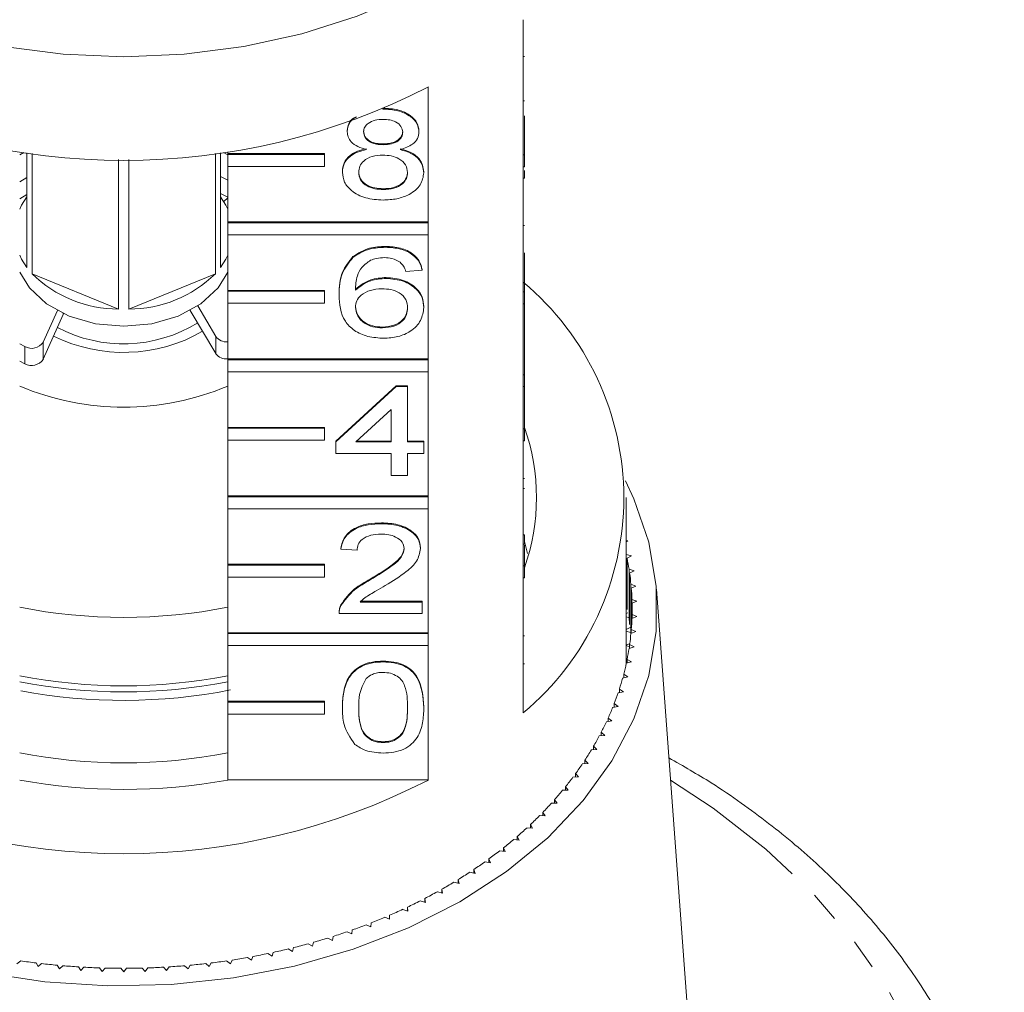
# Model space of a CAD drawing. Units: millimetres. Extents: x -296 to 698, y -174 to 384.
# Drawn here: x 158 to 198, y 266 to 306 of the extents above; entities that cross this region are included whole.
import ezdxf

# ---------------------------------------------------------------- set-up
doc = ezdxf.new("R2010")
doc.units = ezdxf.units.MM
doc.linetypes.add('PHANTOM', pattern=[12.7, 6.35, -1.27, 1.27, -1.27, 1.27, -1.27])

msp = doc.modelspace()

# ---------------------------------------------------------------- linework, layer by layer
at = {"color": 7, "linetype": 'Continuous', "lineweight": 15}
for p, q in [((178.435, 300.641), (178.435, 306.227)), ((178.485, 304.707), (178.435, 304.707)), ((174.517, 303.456), (174.517, 297.87)), ((178.485, 302.881), (178.435, 302.881)), ((172.642, 302.537), (172.642, 302.555)), ((178.485, 300.641), (178.485, 302.249)), ((171.169, 301.601), (171.169, 301.636)), ((174.131, 301.589), (174.131, 301.624)), ((172.656, 301.062), (172.656, 301.097)), ((157.815, 300.743), (157.64, 300.65)), ((157.935, 295.991), (157.935, 300.726)), ((158.15, 300.697), (158.15, 295.728)), ((165.721, 295.728), (165.721, 300.697)), ((165.935, 300.726), (165.935, 295.991)), ((166.231, 300.65), (166.055, 300.743)), ((166.231, 300.699), (166.231, 300.769)), ((170.231, 300.699), (166.231, 300.699)), ((166.231, 300.663), (166.231, 300.699)), ((170.231, 300.663), (166.231, 300.663)), ((166.231, 300.663), (166.231, 300.168)), ((170.231, 300.663), (170.231, 300.699)), ((170.231, 300.168), (170.231, 300.663)), ((178.435, 300.146), (178.435, 300.641)), ((178.485, 300.641), (178.435, 300.641)), ((178.485, 300.146), (178.485, 300.641)), ((161.721, 294.271), (161.721, 300.452)), ((162.15, 300.452), (162.15, 294.271)), ((166.231, 297.87), (166.231, 300.168)), ((166.231, 300.168), (170.231, 300.168)), ((178.435, 294.984), (178.435, 300.146)), ((178.485, 300.146), (178.435, 300.146)), ((157.935, 299.713), (157.64, 299.528)), ((165.935, 299.752), (166.231, 299.6)), ((170.967, 299.918), (170.967, 299.953)), ((174.333, 299.905), (174.333, 299.941)), ((178.485, 299.677), (178.485, 299.996)), ((178.485, 299.677), (178.435, 299.677)), ((157.935, 299.005), (157.64, 298.821)), ((165.935, 299.045), (166.231, 298.892)), ((172.655, 299.206), (172.655, 299.241)), ((166.231, 298.87), (166.066, 298.711)), ((174.517, 297.87), (166.231, 297.87)), ((166.231, 297.835), (166.231, 297.87)), ((174.517, 297.835), (166.231, 297.835)), ((166.231, 297.835), (166.231, 297.34)), ((174.517, 297.835), (174.517, 297.87)), ((174.517, 297.34), (174.517, 297.835)), ((178.485, 297.72), (178.435, 297.72)), ((166.231, 295.042), (166.231, 297.34)), ((166.231, 297.34), (174.517, 297.34)), ((174.517, 297.34), (174.517, 292.213)), ((172.75, 296.826), (172.75, 296.861)), ((178.485, 294.984), (178.485, 296.593)), ((171.405, 296.405), (171.405, 296.44)), ((158.15, 295.728), (161.721, 294.271)), ((162.15, 294.271), (165.721, 295.728)), ((174.265, 295.874), (173.592, 295.827)), ((174.265, 295.874), (174.265, 295.91)), ((172.781, 295.541), (172.781, 295.577)), ((170.231, 295.042), (166.231, 295.042)), ((166.231, 295.007), (166.231, 295.042)), ((170.231, 295.007), (166.231, 295.007)), ((166.231, 295.007), (166.231, 294.512)), ((170.231, 295.007), (170.231, 295.042)), ((170.231, 294.512), (170.231, 295.007)), ((170.833, 294.852), (170.833, 294.887)), ((178.435, 294.489), (178.435, 294.984)), ((178.485, 294.984), (178.435, 294.984)), ((178.485, 294.489), (178.485, 294.984)), ((166.231, 292.213), (166.231, 294.512)), ((166.231, 294.512), (170.231, 294.512)), ((178.435, 291.631), (178.435, 294.489)), ((178.485, 294.489), (178.435, 294.489)), ((178.485, 291.556), (178.485, 294.489)), ((159.196, 294.217), (158.616, 292.905)), ((159.432, 294.043), (158.616, 292.198)), ((164.687, 294.214), (164.682, 294.224)), ((164.687, 294.214), (165.739, 292.431)), ((164.991, 294.406), (165.739, 293.138)), ((174.333, 294.337), (174.333, 294.372)), ((172.622, 293.495), (172.622, 293.53)), ((157.64, 292.834), (157.847, 292.724)), ((157.64, 292.127), (157.847, 292.017)), ((174.517, 292.213), (166.231, 292.213)), ((166.231, 292.178), (166.231, 292.213)), ((174.517, 292.178), (166.231, 292.178)), ((166.231, 292.178), (166.231, 291.683)), ((174.517, 292.178), (174.517, 292.213)), ((174.517, 291.683), (174.517, 292.178)), ((166.231, 289.385), (166.231, 291.683)), ((166.231, 291.683), (174.517, 291.683)), ((174.517, 291.683), (174.517, 286.557)), ((178.435, 291.556), (178.435, 291.631)), ((178.485, 291.556), (178.435, 291.556)), ((178.435, 291.08), (178.435, 291.556)), ((178.485, 291.08), (178.485, 291.556)), ((170.698, 288.819), (173.188, 291.103)), ((170.698, 288.783), (173.188, 291.068)), ((173.188, 291.103), (173.66, 291.103)), ((173.188, 291.068), (173.188, 291.103)), ((173.188, 291.068), (173.66, 291.068)), ((173.66, 291.068), (173.66, 291.103)), ((173.66, 291.068), (173.66, 288.783)), ((178.435, 289.327), (178.435, 291.08)), ((178.485, 291.08), (178.435, 291.08)), ((178.485, 289.327), (178.485, 291.08)), ((172.986, 290.12), (171.529, 288.783)), ((172.986, 288.783), (172.986, 290.12)), ((170.231, 289.385), (166.231, 289.385)), ((166.231, 289.35), (166.231, 289.385)), ((170.231, 289.35), (166.231, 289.35)), ((166.231, 289.35), (166.231, 288.855)), ((170.231, 289.35), (170.231, 289.385)), ((170.231, 288.855), (170.231, 289.35)), ((178.435, 288.832), (178.435, 289.327)), ((178.485, 289.327), (178.435, 289.327)), ((178.485, 288.832), (178.485, 289.327)), ((166.231, 286.557), (166.231, 288.855)), ((166.231, 288.855), (170.231, 288.855)), ((170.698, 288.783), (170.698, 288.819)), ((170.698, 288.307), (170.698, 288.783)), ((171.529, 288.783), (172.986, 288.783)), ((171.567, 288.819), (172.986, 288.819)), ((173.66, 288.819), (174.333, 288.819)), ((173.66, 288.783), (174.333, 288.783)), ((174.333, 288.783), (174.333, 288.819)), ((174.333, 288.783), (174.333, 288.307)), ((178.435, 283.67), (178.435, 288.832)), ((178.485, 288.832), (178.435, 288.832)), ((172.986, 288.307), (170.698, 288.307)), ((172.986, 287.403), (172.986, 288.307)), ((174.333, 288.307), (173.66, 288.307)), ((173.66, 288.307), (173.66, 287.403)), ((173.66, 287.403), (172.986, 287.403)), ((178.485, 287.273), (178.435, 287.273)), ((178.485, 286.855), (178.435, 286.855)), ((174.517, 286.557), (166.231, 286.557)), ((166.231, 286.521), (166.231, 286.557)), ((174.517, 286.521), (166.231, 286.521)), ((166.231, 286.521), (166.231, 286.026)), ((174.517, 286.521), (174.517, 286.557)), ((174.517, 286.026), (174.517, 286.521)), ((182.685, 279.768), (182.685, 286.486)), ((166.231, 283.728), (166.231, 286.026)), ((166.231, 286.026), (174.517, 286.026)), ((174.517, 286.026), (174.517, 280.9)), ((172.583, 285.404), (172.583, 285.44)), ((178.485, 284.941), (178.435, 284.941)), ((178.616, 284.172), (178.485, 284.672)), ((182.759, 284.699), (182.685, 284.717)), ((182.685, 284.653), (182.759, 284.699)), ((170.9, 284.357), (170.9, 284.393)), ((171.573, 284.31), (170.9, 284.357)), ((174.198, 284.38), (174.198, 284.415)), ((178.485, 284.561), (178.435, 284.561)), ((178.485, 283.67), (178.485, 284.526)), ((182.907, 284.08), (182.693, 284.14)), ((182.693, 282.018), (182.693, 284.14)), ((182.727, 283.978), (182.907, 284.08)), ((182.727, 281.857), (182.727, 283.978)), ((170.231, 283.728), (166.231, 283.728)), ((166.231, 283.693), (166.231, 283.728)), ((170.231, 283.693), (166.231, 283.693)), ((166.231, 283.693), (166.231, 283.198)), ((170.231, 283.693), (170.231, 283.728)), ((170.231, 283.198), (170.231, 283.693)), ((178.435, 283.175), (178.435, 283.67)), ((178.485, 283.67), (178.435, 283.67)), ((178.485, 283.175), (178.485, 283.67)), ((183.019, 283.457), (182.808, 283.523)), ((182.808, 281.402), (182.808, 283.523)), ((182.832, 283.361), (183.019, 283.457)), ((166.231, 280.9), (166.231, 283.198)), ((166.231, 283.198), (170.231, 283.198)), ((172.114, 283.081), (172.114, 283.116)), ((178.435, 277.589), (178.435, 283.175)), ((178.485, 283.175), (178.435, 283.175)), ((182.832, 281.239), (182.832, 283.361)), ((183.093, 282.831), (182.886, 282.904)), ((182.886, 280.876), (182.886, 282.904)), ((182.901, 282.741), (183.093, 282.831)), ((182.901, 281.039), (182.901, 282.741)), ((185.403, 262.962), (183.938, 282.706)), ((183.13, 282.204), (182.928, 282.282)), ((182.928, 281.497), (182.928, 282.282)), ((170.903, 282.022), (170.903, 282.058)), ((171.697, 282.204), (174.265, 282.204)), ((171.697, 282.168), (174.265, 282.168)), ((174.265, 282.168), (174.265, 282.204)), ((174.265, 282.168), (174.265, 281.692)), ((182.933, 282.119), (183.13, 282.204)), ((182.933, 281.66), (182.933, 282.119)), ((170.833, 281.747), (170.833, 281.703)), ((174.265, 281.692), (170.833, 281.692)), ((182.685, 281.695), (182.751, 281.731)), ((182.787, 281.528), (182.685, 281.559)), ((182.928, 281.497), (183.13, 281.576)), ((183.13, 281.576), (182.933, 281.66)), ((182.933, 281.499), (182.933, 281.66)), ((182.685, 281.032), (182.849, 281.112)), ((183.093, 280.948), (182.901, 281.039)), ((182.901, 280.881), (182.901, 281.039)), ((174.517, 280.9), (166.231, 280.9)), ((166.231, 280.864), (166.231, 280.9)), ((174.517, 280.864), (166.231, 280.864)), ((166.231, 280.864), (166.231, 280.369)), ((174.517, 280.864), (174.517, 280.9)), ((174.517, 280.369), (174.517, 280.864)), ((178.485, 280.776), (178.435, 280.776)), ((182.873, 280.909), (182.685, 280.972)), ((182.886, 280.876), (183.093, 280.948)), ((166.231, 278.071), (166.231, 280.369)), ((166.231, 280.369), (174.517, 280.369)), ((174.517, 280.369), (174.517, 274.819)), ((182.685, 280.391), (182.838, 280.459)), ((182.832, 280.322), (182.685, 280.376)), ((182.808, 280.256), (183.019, 280.323)), ((183.019, 280.323), (182.832, 280.419)), ((182.832, 280.264), (182.832, 280.419)), ((182.685, 279.768), (182.727, 279.785)), ((182.907, 279.7), (182.727, 279.801)), ((182.727, 279.649), (182.727, 279.801)), ((172.65, 279.694), (172.65, 279.729)), ((178.485, 279.616), (178.435, 279.616)), ((182.727, 279.752), (182.685, 279.768)), ((182.693, 279.64), (182.907, 279.7)), ((182.541, 279.027), (182.759, 279.081)), ((182.759, 279.081), (182.585, 279.187)), ((182.585, 279.038), (182.585, 279.187)), ((182.575, 278.467), (182.406, 278.578)), ((182.406, 278.431), (182.406, 278.578)), ((182.354, 278.419), (182.575, 278.467)), ((170.231, 278.071), (166.231, 278.071)), ((166.231, 278.036), (166.231, 278.071)), ((170.231, 278.036), (166.231, 278.036)), ((166.231, 278.036), (166.231, 277.541)), ((170.231, 278.036), (170.231, 278.071)), ((170.231, 277.541), (170.231, 278.036)), ((170.967, 277.812), (170.967, 277.848)), ((174.333, 277.812), (174.333, 277.848)), ((182.13, 277.818), (182.354, 277.858)), ((182.354, 277.858), (182.192, 277.975)), ((182.192, 277.829), (182.192, 277.975)), ((166.231, 274.819), (166.231, 277.541)), ((166.231, 277.541), (170.231, 277.541)), ((182.097, 277.257), (181.943, 277.379)), ((181.943, 277.234), (181.943, 277.379)), ((181.871, 277.223), (182.097, 277.257)), ((181.578, 276.637), (181.805, 276.664)), ((181.805, 276.664), (181.658, 276.79)), ((181.658, 276.647), (181.658, 276.79)), ((172.65, 276.362), (172.65, 276.398)), ((181.478, 276.081), (181.339, 276.211)), ((181.339, 276.068), (181.339, 276.211)), ((181.249, 276.06), (181.478, 276.081)), ((180.887, 275.493), (181.117, 275.507)), ((181.117, 275.507), (180.985, 275.641)), ((180.985, 275.499), (180.985, 275.641)), ((180.492, 274.938), (180.722, 274.945)), ((180.722, 274.945), (180.599, 275.083)), ((180.599, 274.941), (180.599, 275.083)), ((166.231, 274.819), (174.517, 274.819)), ((180.295, 274.394), (180.179, 274.536)), ((180.179, 274.394), (180.179, 274.536)), ((180.064, 274.394), (180.295, 274.394)), ((179.604, 273.864), (179.835, 273.857)), ((179.835, 273.857), (179.728, 274.002)), ((179.728, 273.861), (179.728, 274.002)), ((179.113, 273.348), (179.343, 273.334)), ((179.343, 273.334), (179.245, 273.482)), ((179.245, 273.34), (179.245, 273.482)), ((178.821, 272.827), (178.732, 272.977)), ((178.732, 272.835), (178.732, 272.977)), ((178.27, 272.334), (178.189, 272.488)), ((178.189, 272.344), (178.189, 272.488)), ((178.592, 272.847), (178.821, 272.827)), ((178.042, 272.362), (178.27, 272.334)), ((177.464, 271.893), (177.69, 271.859)), ((177.69, 271.859), (177.618, 272.014)), ((177.618, 271.87), (177.618, 272.014)), ((176.858, 271.442), (177.082, 271.401)), ((177.082, 271.401), (177.02, 271.559)), ((177.02, 271.413), (177.02, 271.559)), ((176.226, 271.009), (176.447, 270.962)), ((176.447, 270.962), (176.395, 271.121)), ((176.395, 270.973), (176.395, 271.121)), ((175.569, 270.596), (175.788, 270.542)), ((175.788, 270.542), (175.744, 270.702)), ((175.744, 270.553), (175.744, 270.702)), ((174.889, 270.202), (175.103, 270.142)), ((175.103, 270.142), (175.07, 270.303)), ((175.07, 270.151), (175.07, 270.303)), ((174.185, 269.829), (174.396, 269.762)), ((174.396, 269.762), (174.372, 269.925)), ((174.372, 269.77), (174.372, 269.925)), ((172.917, 269.067), (172.912, 269.231)), ((172.912, 269.069), (172.912, 269.231)), ((173.46, 269.476), (173.667, 269.404)), ((173.667, 269.404), (173.652, 269.567)), ((173.652, 269.409), (173.652, 269.567)), ((171.951, 268.838), (172.148, 268.753)), ((172.148, 268.753), (172.153, 268.917)), ((172.715, 269.146), (172.917, 269.067)), ((171.169, 268.553), (171.361, 268.463)), ((171.361, 268.463), (171.376, 268.626)), ((169.558, 268.053), (169.739, 267.952)), ((169.739, 267.952), (169.773, 268.114)), ((170.371, 268.291), (170.558, 268.195)), ((170.558, 268.195), (170.582, 268.358)), ((167.894, 267.651), (168.063, 267.539)), ((168.063, 267.539), (168.115, 267.698)), ((168.732, 267.84), (168.907, 267.733)), ((168.907, 267.733), (168.95, 267.894)), ((157.528, 267.227), (157.682, 267.348)), ((158.319, 267.262), (158.4, 267.109)), ((158.4, 267.109), (158.547, 267.235)), ((165.323, 267.235), (165.471, 267.109)), ((165.471, 267.109), (165.551, 267.262)), ((166.188, 267.348), (166.343, 267.227)), ((166.343, 267.227), (166.414, 267.382)), ((167.046, 267.487), (167.207, 267.37)), ((167.207, 267.37), (167.269, 267.528)), ((159.189, 267.168), (159.278, 267.017)), ((159.278, 267.017), (159.418, 267.148)), ((160.063, 267.1), (160.161, 266.952)), ((160.161, 266.952), (160.293, 267.086)), ((160.94, 267.057), (161.047, 266.912)), ((161.047, 266.912), (161.171, 267.05)), ((161.82, 267.041), (161.935, 266.899)), ((161.935, 266.899), (162.051, 267.041)), ((162.699, 267.05), (162.823, 266.912)), ((162.823, 266.912), (162.93, 267.057)), ((163.577, 267.086), (163.709, 266.952)), ((163.709, 266.952), (163.808, 267.1)), ((164.453, 267.148), (164.592, 267.017)), ((164.592, 267.017), (164.682, 267.168))]:
    msp.add_line(p, q, dxfattribs=at)
at = {"color": 8, "linetype": 'PHANTOM', "lineweight": 0}
for p, q in [((159.432, 294.043), (159.432, 294.098)), ((164.687, 294.224), (164.687, 294.214)), ((158.616, 292.905), (158.616, 292.198)), ((165.739, 292.431), (165.739, 293.138)), ((157.847, 292.017), (157.847, 292.724))]:
    msp.add_line(p, q, dxfattribs=at)
at = {"color": 7, "linetype": 'Continuous', "lineweight": 15, "flags": 128}
for points in [[(178.878, 310.895), (177.467, 309.637), (175.695, 308.384), (173.723, 307.291), (171.578, 306.375), (169.293, 305.647), (166.901, 305.12), (164.436, 304.801), (161.935, 304.694), (159.434, 304.801), (156.969, 305.12), (154.577, 305.647), (152.292, 306.375), (150.148, 307.291), (148.175, 308.384), (146.404, 309.637), (144.993, 310.895)], [(157.935, 298.907), (157.719, 298.561), (157.64, 298.397)], [(166.231, 298.397), (166.152, 298.561), (165.935, 298.907)], [(157.64, 296.501), (157.719, 296.337), (157.935, 295.991)], [(165.935, 295.991), (166.152, 296.337), (166.231, 296.501)], [(166.231, 295.794), (165.832, 295.151), (165.117, 294.492), (164.185, 293.986), (163.1, 293.668), (161.935, 293.56), (160.771, 293.668), (159.685, 293.986), (158.753, 294.492), (158.038, 295.151), (157.64, 295.794)], [(159.448, 294.09), (159.447, 294.087), (159.432, 294.043)], [(182.663, 287.172), (183.007, 286.44), (183.62, 284.646), (183.929, 282.813), (183.929, 280.967), (183.62, 279.134), (183.007, 277.34), (182.098, 275.609), (180.906, 273.967), (179.448, 272.436), (177.744, 271.038), (175.818, 269.792), (173.697, 268.716), (171.411, 267.825), (168.992, 267.131), (166.473, 266.644), (163.892, 266.372), (161.282, 266.317), (158.682, 266.481), (156.128, 266.861)]]:
    msp.add_lwpolyline(points, dxfattribs=at)
at = {"color": 8, "linetype": 'PHANTOM', "lineweight": 0, "flags": 128}
msp.add_lwpolyline([(184.524, 274.807), (186.281, 273.649), (188.454, 271.961), (190.393, 270.137), (192.083, 268.192), (193.508, 266.145), (194.655, 264.011), (195.515, 261.812), (196.079, 259.564), (196.344, 257.29), (196.306, 255.008), (195.966, 252.738), (195.327, 250.501), (194.395, 248.316), (193.177, 246.202), (191.685, 244.179), (189.931, 242.263), (187.932, 240.471), (185.703, 238.82), (183.266, 237.324), (180.642, 235.995), (177.853, 234.846), (174.924, 233.887), (171.881, 233.126), (168.751, 232.57), (165.561, 232.224), (162.339, 232.09), (159.113, 232.17), (155.912, 232.464), (152.765, 232.968), (149.697, 233.678), (146.737, 234.588), (143.911, 235.691), (141.243, 236.975), (138.758, 238.431), (136.475, 240.045), (134.417, 241.803), (132.6, 243.689), (131.041, 245.687), (129.754, 247.78), (128.749, 249.949), (128.036, 252.175), (127.621, 254.438), (127.508, 256.719), (127.697, 258.998), (128.187, 261.253), (128.973, 263.467), (130.05, 265.619), (131.406, 267.689), (133.031, 269.662), (134.909, 271.517), (137.026, 273.241), (139.347, 274.807)], dxfattribs=at)
at = {"color": 7, "linetype": 'Continuous', "lineweight": 15}
for centre, radius, start, end in [((161.935, 327.925), 27.514, 242.7865, 297.2135), ((161.711, 299.35), 5.079, 225.4788, 270.1059), ((162.159, 299.35), 5.079, 269.8941, 314.5212), ((170.987, 286.486), 11.603, 309.9354, 50.0646), ((161.928, 298.696), 5.861, 242.2238, 301.5123), ((161.928, 299.042), 6.56, 243.8676, 299.8685), ((158.133, 293.233), 0.584, 240.7025, 325.8517), ((166.179, 293.468), 0.55, 216.9584, 275.4373), ((166.179, 292.761), 0.55, 216.9584, 275.4373), ((158.133, 292.526), 0.584, 240.7025, 325.8517), ((161.935, 301.259), 11.039, 247.0985, 292.9015), ((170.312, 286.486), 8.672, 340.4747, 19.5253), ((172.188, 281.861), 10.749, 8.8973, 11.3615), ((172.324, 281.881), 10.611, 5.5297, 8.0152), ((172.407, 281.889), 10.528, 2.1428, 4.6414), ((161.935, 303.873), 22.336, 258.9117, 281.0883), ((172.435, 281.89), 10.501, 358.7485, 1.2515), ((172.407, 281.891), 10.528, 355.3586, 357.8572), ((172.324, 281.898), 10.611, 351.9848, 354.4703), ((172.188, 281.919), 10.749, 348.6385, 351.1027), ((172, 281.958), 10.942, 345.3302, 347.7654), ((172.309, 279.768), 10.376, 359.0644, 360), ((161.935, 301.045), 22.336, 258.9117, 281.0883), ((171.761, 282.023), 11.189, 342.0696, 344.4688), ((161.935, 301.295), 22.834, 259.1565, 280.8435), ((161.935, 300.939), 22.831, 259.2649, 281.1322), ((171.476, 282.118), 11.49, 338.865, 341.2222), ((171.147, 282.248), 11.843, 335.7237, 338.0337), ((170.778, 282.418), 12.249, 332.6513, 334.91), ((170.374, 282.63), 12.706, 329.6522, 331.8565), ((161.935, 297.863), 22.336, 258.9117, 281.0883), ((169.94, 282.889), 13.211, 326.7296, 328.8773), ((169.48, 283.195), 13.763, 323.8854, 325.9752), ((169, 283.55), 14.36, 321.1202, 323.1518), ((161.935, 299.287), 27.514, 242.7865, 297.2135), ((161.935, 298.315), 23.886, 259.6396, 280.3604), ((168.506, 283.954), 14.999, 318.4339, 320.4074), ((168.002, 284.406), 15.676, 315.8255, 317.7417), ((167.495, 284.905), 16.387, 313.2931, 315.1535), ((166.989, 285.448), 17.13, 310.8346, 312.6407), ((166.49, 286.032), 17.898, 308.447, 310.2011), ((166.002, 286.652), 18.687, 306.1273, 307.8316), ((165.531, 287.305), 19.492, 303.8721, 305.5292), ((165.081, 287.983), 20.306, 301.6779, 303.2904), ((164.654, 288.682), 21.125, 299.541, 301.1116), ((164.255, 289.393), 21.94, 297.4578, 298.9892), ((163.887, 290.111), 22.747, 295.4244, 296.9194), ((163.55, 290.827), 23.538, 293.4372, 294.8985), ((162.979, 292.224), 25.048, 289.5867, 290.9887), ((163.247, 291.534), 24.307, 291.4925, 292.9228), ((162.745, 292.889), 25.753, 287.7162, 289.0924), ((162.38, 294.116), 27.033, 284.0673, 285.3998), ((162.546, 293.522), 26.416, 285.8775, 287.2306), ((162.139, 295.157), 28.101, 280.5189, 281.8174), ((162.245, 294.663), 27.596, 282.2822, 283.5965), ((161.866, 295.963), 28.919, 261.6809, 262.9548), ((161.903, 296.265), 29.223, 263.4065, 264.6715), ((161.968, 296.265), 29.223, 275.3285, 276.5935), ((162.004, 295.963), 28.919, 277.0452, 278.3191), ((162.06, 295.592), 28.544, 278.7743, 280.0593), ((161.923, 296.495), 29.454, 265.1204, 266.3788), ((161.933, 296.65), 29.61, 266.8257, 268.0797), ((161.935, 296.728), 29.688, 268.5255, 269.7773), ((161.935, 296.728), 29.688, 270.2227, 271.4745), ((161.938, 296.65), 29.61, 271.9203, 273.1743), ((161.947, 296.495), 29.454, 273.6212, 274.8796)]:
    msp.add_arc(centre, radius, start, end, dxfattribs=at)
for points, knots in [([(172.642, 302.572), (172.852, 302.561), (173.273, 302.538), (173.771, 302.297), (174.083, 301.975), (174.115, 301.741), (174.131, 301.624)], [0, 0, 0, 0, 0.280348, 0.559692, 0.779821, 1, 1, 1, 1]), ([(171.169, 301.601), (171.188, 301.752), (171.217, 301.993), (171.46, 302.157), (171.55, 302.218)], [0, 0, 0, 0, 0.628905, 1, 1, 1, 1]), ([(171.169, 301.636), (171.184, 301.789), (171.205, 302.004), (171.415, 302.151), (171.475, 302.193)], [0, 0, 0, 0, 0.7103125, 1, 1, 1, 1]), ([(172.642, 302.537), (172.852, 302.526), (173.273, 302.503), (173.771, 302.262), (174.083, 301.939), (174.115, 301.706), (174.131, 301.589)], [0, 0, 0, 0, 0.280348, 0.559692, 0.779821, 1, 1, 1, 1]), ([(172.65, 302.109), (172.536, 302.104), (172.308, 302.093), (172.035, 301.965), (171.87, 301.788), (171.851, 301.662), (171.842, 301.599)], [0, 0, 0, 0, 0.280365, 0.559367, 0.779701, 1, 1, 1, 1]), ([(173.458, 301.576), (173.444, 301.658), (173.417, 301.823), (173.198, 302.006), (172.924, 302.098), (172.741, 302.105), (172.65, 302.109)], [0, 0, 0, 0, 0.279693, 0.559145, 0.779317, 1, 1, 1, 1]), ([(171.964, 300.861), (171.842, 300.897), (171.598, 300.969), (171.33, 301.158), (171.189, 301.38), (171.176, 301.527), (171.169, 301.601)], [0, 0, 0, 0, 0.2803097, 0.5596374, 0.7796907, 1, 1, 1, 1]), ([(171.842, 301.634), (171.854, 301.55), (171.878, 301.384), (172.098, 301.195), (172.379, 301.107), (172.564, 301.1), (172.656, 301.097)], [0, 0, 0, 0, 0.279936, 0.558845, 0.779075, 1, 1, 1, 1]), ([(171.842, 301.599), (171.854, 301.515), (171.878, 301.348), (172.098, 301.16), (172.379, 301.071), (172.564, 301.065), (172.656, 301.062)], [0, 0, 0, 0, 0.279936, 0.558845, 0.779075, 1, 1, 1, 1]), ([(172.656, 301.097), (172.771, 301.102), (173, 301.112), (173.274, 301.242), (173.434, 301.421), (173.45, 301.548), (173.458, 301.612)], [0, 0, 0, 0, 0.280478, 0.559259, 0.779576, 1, 1, 1, 1]), ([(172.656, 301.062), (172.771, 301.067), (173, 301.076), (173.274, 301.206), (173.434, 301.386), (173.45, 301.513), (173.458, 301.576)], [0, 0, 0, 0, 0.280478, 0.559259, 0.779576, 1, 1, 1, 1]), ([(174.131, 301.589), (174.119, 301.497), (174.097, 301.315), (173.843, 301.026), (173.538, 300.923), (173.352, 300.861)], [0, 0, 0, 0, 0.2806125, 0.5608326, 1, 1, 1, 1]), ([(170.967, 299.953), (170.979, 300.073), (171.003, 300.312), (171.244, 300.61), (171.585, 300.807), (171.838, 300.867), (171.964, 300.896)], [0, 0, 0, 0, 0.280187, 0.559469, 0.779548, 1, 1, 1, 1]), ([(170.967, 299.918), (170.979, 300.038), (171.003, 300.277), (171.244, 300.574), (171.585, 300.772), (171.838, 300.831), (171.964, 300.861)], [0, 0, 0, 0, 0.2801868, 0.5594692, 0.7795481, 1, 1, 1, 1]), ([(172.635, 300.633), (172.486, 300.625), (172.187, 300.607), (171.85, 300.416), (171.666, 300.175), (171.649, 300.01), (171.64, 299.927)], [0, 0, 0, 0, 0.280111, 0.558976, 0.779307, 1, 1, 1, 1]), ([(173.66, 299.912), (173.645, 300.02), (173.616, 300.236), (173.346, 300.484), (172.994, 300.617), (172.755, 300.628), (172.635, 300.633)], [0, 0, 0, 0, 0.27997, 0.559316, 0.779349, 1, 1, 1, 1]), ([(173.352, 300.896), (173.508, 300.851), (173.819, 300.761), (174.242, 300.436), (174.298, 300.128), (174.333, 299.941)], [0, 0, 0, 0, 0.281226, 0.561787, 1, 1, 1, 1]), ([(173.352, 300.861), (173.508, 300.816), (173.819, 300.725), (174.242, 300.401), (174.298, 300.093), (174.333, 299.905)], [0, 0, 0, 0, 0.2812261, 0.5617875, 1, 1, 1, 1]), ([(172.65, 298.777), (172.404, 298.792), (171.913, 298.822), (171.346, 299.121), (171.015, 299.51), (170.983, 299.782), (170.967, 299.918)], [0, 0, 0, 0, 0.280131, 0.559335, 0.779523, 1, 1, 1, 1]), ([(171.64, 299.962), (171.654, 299.855), (171.681, 299.641), (171.941, 299.387), (172.299, 299.265), (172.537, 299.249), (172.655, 299.241)], [0, 0, 0, 0, 0.280552, 0.558516, 0.77917, 1, 1, 1, 1]), ([(171.64, 299.927), (171.654, 299.819), (171.681, 299.605), (171.941, 299.351), (172.299, 299.23), (172.537, 299.214), (172.655, 299.206)], [0, 0, 0, 0, 0.280552, 0.558516, 0.77917, 1, 1, 1, 1]), ([(174.333, 299.905), (174.304, 299.733), (174.248, 299.389), (173.787, 299.009), (173.224, 298.803), (172.841, 298.786), (172.65, 298.777)], [0, 0, 0, 0, 0.279532, 0.559025, 0.779261, 1, 1, 1, 1]), ([(172.655, 299.241), (172.806, 299.249), (173.106, 299.266), (173.449, 299.455), (173.634, 299.698), (173.651, 299.864), (173.66, 299.947)], [0, 0, 0, 0, 0.280192, 0.559073, 0.779305, 1, 1, 1, 1]), ([(172.655, 299.206), (172.806, 299.214), (173.106, 299.231), (173.449, 299.42), (173.634, 299.663), (173.651, 299.829), (173.66, 299.912)], [0, 0, 0, 0, 0.280192, 0.559073, 0.779305, 1, 1, 1, 1]), ([(171.405, 296.44), (171.621, 296.578), (172.007, 296.825), (172.522, 296.85), (172.75, 296.861)], [0, 0, 0, 0, 0.55838, 1, 1, 1, 1]), ([(171.405, 296.405), (171.621, 296.543), (172.007, 296.79), (172.522, 296.815), (172.75, 296.826)], [0, 0, 0, 0, 0.55838, 1, 1, 1, 1]), ([(172.75, 296.861), (172.96, 296.849), (173.38, 296.825), (173.88, 296.581), (174.173, 296.254), (174.234, 296.024), (174.265, 295.91)], [0, 0, 0, 0, 0.280049, 0.559187, 0.779374, 1, 1, 1, 1]), ([(172.75, 296.826), (172.96, 296.814), (173.38, 296.79), (173.88, 296.545), (174.173, 296.218), (174.234, 295.989), (174.265, 295.874)], [0, 0, 0, 0, 0.280049, 0.559187, 0.779374, 1, 1, 1, 1]), ([(170.833, 294.887), (170.84, 295.198), (170.852, 295.751), (171.236, 296.23), (171.405, 296.44)], [0, 0, 0, 0, 0.561396, 1, 1, 1, 1]), ([(170.833, 294.852), (170.84, 295.162), (170.852, 295.716), (171.236, 296.194), (171.405, 296.405)], [0, 0, 0, 0, 0.561396, 1, 1, 1, 1]), ([(172.133, 296.288), (172.005, 296.198), (171.749, 296.017), (171.529, 295.578), (171.515, 295.252), (171.506, 295.052)], [0, 0, 0, 0, 0.279359, 0.559176, 1, 1, 1, 1]), ([(172.706, 296.398), (172.593, 296.392), (172.391, 296.382), (172.212, 296.316), (172.133, 296.288)], [0, 0, 0, 0, 0.559717, 1, 1, 1, 1]), ([(173.349, 296.207), (173.244, 296.269), (173.055, 296.379), (172.813, 296.392), (172.706, 296.398)], [0, 0, 0, 0, 0.559004, 1, 1, 1, 1]), ([(173.592, 295.827), (173.565, 295.904), (173.516, 296.041), (173.4, 296.157), (173.349, 296.207)], [0, 0, 0, 0, 0.560488, 1, 1, 1, 1]), ([(171.506, 295.087), (171.698, 295.242), (172.043, 295.518), (172.555, 295.559), (172.781, 295.577)], [0, 0, 0, 0, 0.558625, 1, 1, 1, 1]), ([(171.506, 295.052), (171.698, 295.206), (172.043, 295.483), (172.555, 295.523), (172.781, 295.541)], [0, 0, 0, 0, 0.558625, 1, 1, 1, 1]), ([(172.781, 295.577), (173.022, 295.554), (173.504, 295.508), (174.018, 295.171), (174.295, 294.774), (174.32, 294.506), (174.333, 294.372)], [0, 0, 0, 0, 0.279141, 0.558815, 0.77917, 1, 1, 1, 1]), ([(172.781, 295.541), (173.022, 295.518), (173.504, 295.473), (174.018, 295.135), (174.295, 294.738), (174.32, 294.471), (174.333, 294.337)], [0, 0, 0, 0, 0.279141, 0.558815, 0.77917, 1, 1, 1, 1]), ([(172.673, 293.066), (172.452, 293.08), (172.01, 293.108), (171.435, 293.37), (170.882, 293.942), (170.853, 294.477), (170.833, 294.852)], [0, 0, 0, 0, 0.186919, 0.373549, 0.560232, 1, 1, 1, 1]), ([(172.595, 295.113), (172.434, 295.101), (172.112, 295.076), (171.744, 294.874), (171.533, 294.615), (171.515, 294.436), (171.506, 294.346)], [0, 0, 0, 0, 0.27974, 0.559339, 0.779412, 1, 1, 1, 1]), ([(173.66, 294.322), (173.648, 294.438), (173.625, 294.669), (173.357, 294.947), (172.981, 295.095), (172.724, 295.107), (172.595, 295.113)], [0, 0, 0, 0, 0.280456, 0.559364, 0.779311, 1, 1, 1, 1]), ([(171.506, 294.382), (171.526, 294.261), (171.565, 294.019), (171.836, 293.728), (172.216, 293.555), (172.486, 293.538), (172.622, 293.53)], [0, 0, 0, 0, 0.280082, 0.55977, 0.779688, 1, 1, 1, 1]), ([(171.506, 294.346), (171.526, 294.225), (171.565, 293.984), (171.836, 293.693), (172.216, 293.519), (172.486, 293.503), (172.622, 293.495)], [0, 0, 0, 0, 0.280082, 0.55977, 0.779688, 1, 1, 1, 1]), ([(172.622, 293.53), (172.787, 293.543), (173.118, 293.57), (173.47, 293.805), (173.638, 294.083), (173.652, 294.265), (173.66, 294.357)], [0, 0, 0, 0, 0.279489, 0.558551, 0.778978, 1, 1, 1, 1]), ([(172.622, 293.495), (172.787, 293.508), (173.118, 293.535), (173.47, 293.769), (173.638, 294.047), (173.652, 294.23), (173.66, 294.322)], [0, 0, 0, 0, 0.279489, 0.558551, 0.778978, 1, 1, 1, 1]), ([(174.333, 294.337), (174.306, 294.156), (174.254, 293.795), (173.847, 293.36), (173.277, 293.105), (172.874, 293.079), (172.673, 293.066)], [0, 0, 0, 0, 0.28023, 0.559761, 0.779759, 1, 1, 1, 1]), ([(170.9, 284.393), (170.939, 284.557), (171.016, 284.886), (171.467, 285.25), (172.031, 285.418), (172.399, 285.433), (172.583, 285.44)], [0, 0, 0, 0, 0.280235, 0.558893, 0.779132, 1, 1, 1, 1]), ([(170.9, 284.357), (170.939, 284.522), (171.016, 284.851), (171.467, 285.215), (172.031, 285.383), (172.399, 285.397), (172.583, 285.404)], [0, 0, 0, 0, 0.280235, 0.558893, 0.779132, 1, 1, 1, 1]), ([(172.583, 285.44), (172.812, 285.429), (173.269, 285.406), (173.816, 285.149), (174.149, 284.796), (174.182, 284.542), (174.198, 284.415)], [0, 0, 0, 0, 0.280482, 0.559644, 0.779749, 1, 1, 1, 1]), ([(172.583, 285.404), (172.812, 285.393), (173.269, 285.371), (173.816, 285.114), (174.149, 284.761), (174.182, 284.507), (174.198, 284.38)], [0, 0, 0, 0, 0.280482, 0.559644, 0.779749, 1, 1, 1, 1]), ([(172.568, 284.976), (172.423, 284.968), (172.133, 284.953), (171.784, 284.786), (171.598, 284.551), (171.581, 284.39), (171.573, 284.31)], [0, 0, 0, 0, 0.28041, 0.559489, 0.779375, 1, 1, 1, 1]), ([(173.525, 284.375), (173.507, 284.47), (173.472, 284.66), (173.199, 284.859), (172.884, 284.963), (172.673, 284.972), (172.568, 284.976)], [0, 0, 0, 0, 0.27908, 0.558612, 0.779043, 1, 1, 1, 1]), ([(178.485, 284.561), (178.485, 284.625), (178.485, 284.74), (178.485, 284.879), (178.485, 284.941)], [0, 0, 0, 0, 0.5599563, 1, 1, 1, 1]), ([(172.114, 283.116), (172.449, 283.319), (172.916, 283.601), (173.432, 284.043), (173.494, 284.288), (173.525, 284.411)], [0, 0, 0, 0, 0.561313, 0.781386, 1, 1, 1, 1]), ([(172.114, 283.081), (172.449, 283.284), (172.916, 283.566), (173.432, 284.008), (173.494, 284.253), (173.525, 284.375)], [0, 0, 0, 0, 0.561313, 0.781386, 1, 1, 1, 1]), ([(174.198, 284.38), (174.162, 284.202), (174.091, 283.847), (173.527, 283.333), (173.04, 283.038), (172.741, 282.857)], [0, 0, 0, 0, 0.278741, 0.558834, 1, 1, 1, 1]), ([(170.903, 282.058), (171.072, 282.288), (171.373, 282.702), (171.887, 282.989), (172.114, 283.116)], [0, 0, 0, 0, 0.558359, 1, 1, 1, 1]), ([(170.903, 282.022), (171.072, 282.253), (171.373, 282.666), (171.887, 282.954), (172.114, 283.081)], [0, 0, 0, 0, 0.558359, 1, 1, 1, 1]), ([(172.741, 282.857), (172.616, 282.784), (172.41, 282.663), (172.125, 282.494), (171.889, 282.346), (171.761, 282.227), (171.697, 282.168)], [0, 0, 0, 0, 0.340038, 0.560063, 0.78009, 1, 1, 1, 1]), ([(170.833, 281.728), (170.835, 281.791), (170.838, 281.903), (170.883, 282.011), (170.903, 282.058)], [0, 0, 0, 0, 0.559956, 1, 1, 1, 1]), ([(170.833, 281.692), (170.835, 281.755), (170.838, 281.868), (170.883, 281.975), (170.903, 282.022)], [0, 0, 0, 0, 0.5599563, 1, 1, 1, 1]), ([(170.967, 277.848), (170.975, 278.057), (170.992, 278.477), (171.161, 278.996), (171.458, 279.363), (171.786, 279.583), (172.204, 279.71), (172.501, 279.723), (172.65, 279.729)], [0, 0, 0, 0, 0.250495, 0.500372, 0.625439, 0.750208, 0.87498, 1, 1, 1, 1]), ([(170.967, 277.812), (170.975, 278.022), (170.992, 278.441), (171.161, 278.961), (171.458, 279.328), (171.786, 279.548), (172.204, 279.675), (172.501, 279.687), (172.65, 279.694)], [0, 0, 0, 0, 0.250495, 0.500372, 0.625439, 0.750208, 0.87498, 1, 1, 1, 1]), ([(172.65, 279.729), (172.799, 279.722), (173.096, 279.709), (173.513, 279.582), (173.849, 279.367), (174.263, 278.803), (174.302, 278.272), (174.333, 277.848)], [0, 0, 0, 0, 0.125373, 0.250644, 0.375698, 0.501113, 1, 1, 1, 1]), ([(172.65, 279.694), (172.799, 279.687), (173.096, 279.673), (173.513, 279.547), (173.849, 279.332), (174.263, 278.768), (174.302, 278.237), (174.333, 277.812)], [0, 0, 0, 0, 0.125373, 0.250644, 0.375698, 0.501113, 1, 1, 1, 1]), ([(171.944, 279.011), (171.835, 278.794), (171.639, 278.406), (171.64, 277.995), (171.64, 277.814)], [0, 0, 0, 0, 0.558059, 1, 1, 1, 1]), ([(172.643, 279.265), (172.566, 279.262), (172.414, 279.255), (172.158, 279.178), (172.025, 279.074), (171.944, 279.011)], [0, 0, 0, 0, 0.280453, 0.560688, 1, 1, 1, 1]), ([(173.66, 277.814), (173.655, 278.118), (173.649, 278.499), (173.438, 278.931), (173.237, 279.111), (172.965, 279.244), (172.75, 279.258), (172.643, 279.265)], [0, 0, 0, 0, 0.500352, 0.625529, 0.750516, 0.875255, 1, 1, 1, 1]), ([(171.477, 276.292), (171.298, 276.561), (170.978, 277.045), (170.971, 277.577), (170.967, 277.812)], [0, 0, 0, 0, 0.5579733, 1, 1, 1, 1]), ([(171.64, 277.849), (171.646, 277.546), (171.653, 277.167), (171.857, 276.733), (172.061, 276.556), (172.328, 276.421), (172.543, 276.405), (172.65, 276.398)], [0, 0, 0, 0, 0.500363, 0.625568, 0.750538, 0.875304, 1, 1, 1, 1]), ([(171.64, 277.814), (171.646, 277.511), (171.653, 277.132), (171.857, 276.698), (172.061, 276.521), (172.328, 276.385), (172.543, 276.37), (172.65, 276.362)], [0, 0, 0, 0, 0.500363, 0.625568, 0.750538, 0.875304, 1, 1, 1, 1]), ([(172.65, 276.398), (172.757, 276.406), (172.971, 276.422), (173.239, 276.556), (173.442, 276.734), (173.648, 277.167), (173.654, 277.546), (173.66, 277.849)], [0, 0, 0, 0, 0.124656, 0.24942, 0.374387, 0.49959, 1, 1, 1, 1]), ([(172.65, 276.362), (172.757, 276.37), (172.971, 276.387), (173.239, 276.521), (173.442, 276.698), (173.648, 277.132), (173.654, 277.511), (173.66, 277.814)], [0, 0, 0, 0, 0.124656, 0.24942, 0.374387, 0.49959, 1, 1, 1, 1]), ([(174.333, 277.812), (174.325, 277.602), (174.309, 277.183), (174.138, 276.665), (173.842, 276.298), (173.514, 276.078), (173.096, 275.952), (172.799, 275.94), (172.65, 275.934)], [0, 0, 0, 0, 0.2504788, 0.5003534, 0.625387, 0.7501732, 0.8749682, 1, 1, 1, 1]), ([(172.65, 275.934), (172.397, 275.949), (171.946, 275.977), (171.621, 276.195), (171.477, 276.292)], [0, 0, 0, 0, 0.5597157, 1, 1, 1, 1]), ([(198.306, 256.112), (198.273, 256.65), (198.195, 257.947), (197.758, 259.982), (197.045, 262.2), (196.063, 264.362), (194.829, 266.456), (193.349, 268.465), (191.632, 270.374), (189.671, 272.192), (187.824, 273.614), (186.078, 274.806), (185.046, 275.394), (184.455, 275.73)], [0, 0, 0, 0, 0.069943, 0.168786, 0.267777, 0.367073, 0.466771, 0.566909, 0.667466, 0.76838, 0.873083, 0.927354, 1, 1, 1, 1])]:
    msp.add_open_spline(points, degree=3, knots=knots, dxfattribs=at)

doc.saveas('drawing.dxf')
